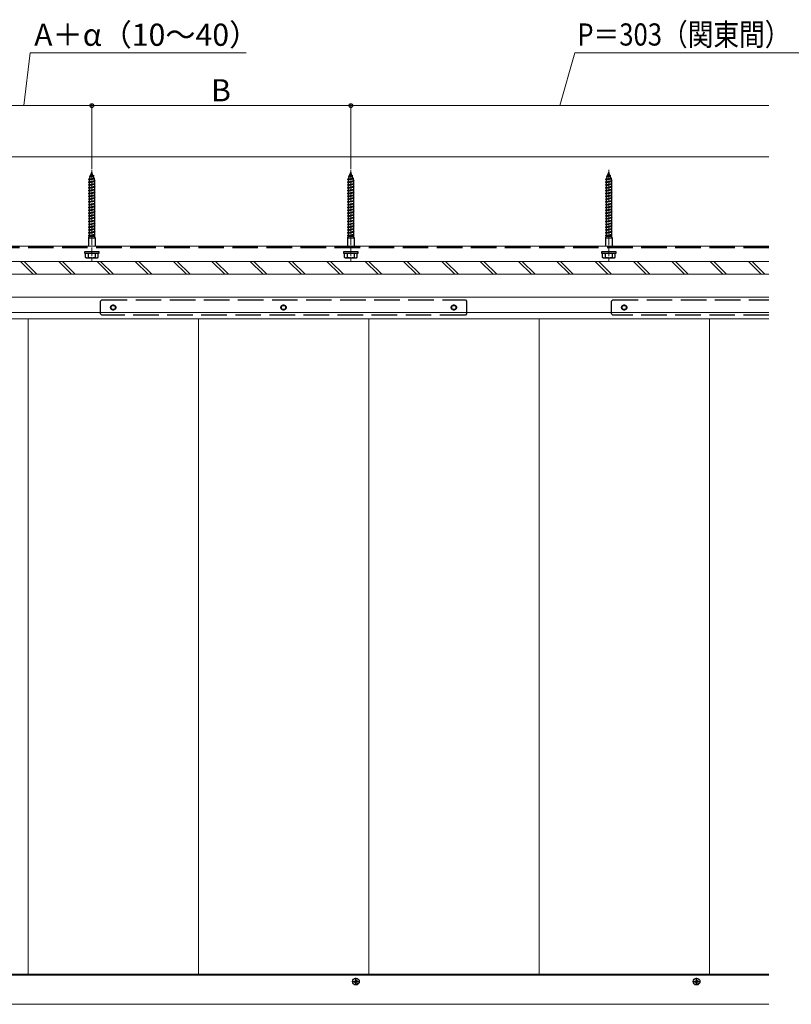
# Model space of a CAD drawing. Extents: x 262 to 2887, y 315 to 4212.
# Drawn here: x 774 to 1680, y 1040 to 2196 of the extents above; entities that cross this region are included whole.
import ezdxf

# ---------------------------------------------------------------- set-up
doc = ezdxf.new("R2010")
doc.units = 0
doc.linetypes.add('YCENTER_1', pattern=[13, 10, -1, 1, -1])
doc.linetypes.add('YHIDDEN_1', pattern=[4, 3, -1])
for name, color, linetype, lineweight in [('YKK_12', 2, 'CONTINUOUS', 13), ('YKK_13', 4, 'CONTINUOUS', 30), ('YKK_D', 6, 'CONTINUOUS', 13), ('YSS_K', 3, 'CONTINUOUS', 13), ('YSS_KE', 3, 'CONTINUOUS', 30)]:
    doc.layers.add(name, color=color, linetype=linetype, lineweight=lineweight)
doc.styles.add('text-b', font='txt')

msp = doc.modelspace()

# ---------------------------------------------------------------- linework, layer by layer
at = {"layer": 'YKK_12', "linetype": 'YCENTER_1'}
for p, q in [((858.5, 2019.6), (858.5, 1912.6)), ((1162.5, 2019.6), (1162.5, 1912.6)), ((1465.5, 2019.6), (1465.5, 1912.6))]:
    msp.add_line(p, q, dxfattribs=at)
at = {"layer": 'YKK_12', "linetype": 'YHIDDEN_1', "ltscale": 10}
for p, q in [((1653.5, 1930), (678.5, 1930)), ((1653.5, 1928), (678.5, 1928))]:
    msp.add_line(p, q, dxfattribs=at)
at = {"layer": 'YKK_12'}
for p, q in [((1653.5, 1870), (678.5, 1870)), ((1653.5, 1852.3), (678.5, 1852.3)), ((1653.5, 1844.7), (678.5, 1844.7)), ((783.5, 1075), (783.5, 1844.7)), ((983.5, 1075), (983.5, 1844.7)), ((1183.5, 1075), (1183.5, 1844.7)), ((1383.5, 1075), (1383.5, 1844.7)), ((1583.5, 1075), (1583.5, 1844.7)), ((1653.5, 1075), (678.5, 1075)), ((1653.5, 1040), (678.5, 1040))]:
    msp.add_line(p, q, dxfattribs=at)
at = {"layer": 'YKK_13', "linetype": 'YHIDDEN_1', "ltscale": 10}
for p, q in [((855.7, 2012.1), (861, 2012.5)), ((855.7, 2012.1), (857, 2012.4)), ((856.6, 2011.5), (855.7, 2012.1)), ((855.7, 2008.9), (856.6, 2011.5)), ((856.6, 2011.5), (860.1, 2012.2)), ((857, 2012.4), (858.5, 2016.9)), ((857, 2012.4), (859.8, 2013.1)), ((859.8, 2013.1), (858.5, 2016.9)), ((861, 2012.5), (859.8, 2013.1)), ((860.1, 2012.2), (861, 2012.5)), ((860.9, 2010), (860.1, 2012.2)), ((1159.7, 2012.1), (1165, 2012.5)), ((1159.7, 2012.1), (1161, 2012.4)), ((1160.6, 2011.5), (1159.7, 2012.1)), ((1159.7, 2008.9), (1160.6, 2011.5)), ((1160.6, 2011.5), (1164.1, 2012.2)), ((1161, 2012.4), (1162.5, 2016.9)), ((1161, 2012.4), (1163.8, 2013.1)), ((1163.8, 2013.1), (1162.5, 2016.9)), ((1165, 2012.5), (1163.8, 2013.1)), ((1164.1, 2012.2), (1165, 2012.5)), ((1164.9, 2010), (1164.1, 2012.2)), ((1462.7, 2012.1), (1468, 2012.5)), ((1462.7, 2012.1), (1464, 2012.4)), ((1463.6, 2011.5), (1462.7, 2012.1)), ((1462.7, 2008.9), (1463.6, 2011.5)), ((1463.6, 2011.5), (1467.1, 2012.2)), ((1464, 2012.4), (1465.5, 2016.9)), ((1464, 2012.4), (1466.8, 2013.1)), ((1466.8, 2013.1), (1465.5, 2016.9)), ((1468, 2012.5), (1466.8, 2013.1)), ((1467.1, 2012.2), (1468, 2012.5)), ((1467.9, 2010), (1467.1, 2012.2)), ((854.5, 2008.5), (862.1, 2009.5)), ((854.5, 2008.5), (855.7, 2008.9)), ((855.4, 2007.9), (854.5, 2008.5)), ((854.5, 2005.2), (862.5, 2006.3)), ((854.5, 2005.2), (855.4, 2005.5)), ((855.4, 2004.6), (854.5, 2005.2)), ((854.5, 2001.9), (862.5, 2003)), ((854.5, 2001.9), (855.4, 2002.2)), ((855.4, 2001.3), (854.5, 2001.9)), ((854.5, 1998.6), (862.5, 1999.7)), ((855.4, 2007.9), (861.2, 2009.2)), ((855.4, 2007.9), (855.4, 2005.5)), ((855.4, 2005.5), (861.6, 2006.9)), ((855.4, 2004.6), (861.6, 2006)), ((855.4, 2004.6), (855.4, 2002.2)), ((855.4, 2002.2), (861.6, 2003.6)), ((855.4, 2001.3), (861.6, 2002.7)), ((855.4, 2001.3), (855.4, 1998.7)), ((855.4, 1998.9), (861.6, 2000.3)), ((855.7, 2008.9), (860.9, 2010)), ((862.1, 2009.5), (860.9, 2010)), ((861.2, 2009.2), (862.1, 2009.5)), ((861.6, 2007.9), (861.2, 2009.2)), ((861.6, 2007.9), (861.6, 2006.9)), ((862.5, 2006.3), (861.6, 2006.9)), ((861.6, 2006), (862.5, 2006.3)), ((861.6, 2006), (861.6, 2003.6)), ((862.5, 2003), (861.6, 2003.6)), ((861.6, 2002.7), (862.5, 2003)), ((861.6, 2002.7), (861.6, 2000.3)), ((862.5, 1999.7), (861.6, 2000.3)), ((861.6, 1999.4), (862.5, 1999.7)), ((1158.5, 2008.5), (1166.1, 2009.5)), ((1158.5, 2008.5), (1159.7, 2008.9)), ((1159.4, 2007.9), (1158.5, 2008.5)), ((1158.5, 2005.2), (1166.5, 2006.3)), ((1158.5, 2005.2), (1159.4, 2005.5)), ((1159.4, 2004.6), (1158.5, 2005.2)), ((1158.5, 2001.9), (1166.5, 2003)), ((1158.5, 2001.9), (1159.4, 2002.2)), ((1159.4, 2001.3), (1158.5, 2001.9)), ((1158.5, 1998.6), (1166.5, 1999.7)), ((1159.4, 2007.9), (1165.2, 2009.2)), ((1159.4, 2007.9), (1159.4, 2005.5)), ((1159.4, 2005.5), (1165.6, 2006.9)), ((1159.4, 2004.6), (1165.6, 2006)), ((1159.4, 2004.6), (1159.4, 2002.2)), ((1159.4, 2002.2), (1165.6, 2003.6)), ((1159.4, 2001.3), (1165.6, 2002.7)), ((1159.4, 2001.3), (1159.4, 1998.7)), ((1159.4, 1998.9), (1165.6, 2000.3)), ((1159.7, 2008.9), (1164.9, 2010)), ((1166.1, 2009.5), (1164.9, 2010)), ((1165.2, 2009.2), (1166.1, 2009.5)), ((1165.6, 2007.9), (1165.2, 2009.2)), ((1165.6, 2007.9), (1165.6, 2006.9)), ((1166.5, 2006.3), (1165.6, 2006.9)), ((1165.6, 2006), (1166.5, 2006.3)), ((1165.6, 2006), (1165.6, 2003.6)), ((1166.5, 2003), (1165.6, 2003.6)), ((1165.6, 2002.7), (1166.5, 2003)), ((1165.6, 2002.7), (1165.6, 2000.3)), ((1166.5, 1999.7), (1165.6, 2000.3)), ((1165.6, 1999.4), (1166.5, 1999.7)), ((1461.5, 2008.5), (1469.1, 2009.5)), ((1461.5, 2008.5), (1462.7, 2008.9)), ((1462.4, 2007.9), (1461.5, 2008.5)), ((1461.5, 2005.2), (1469.5, 2006.3)), ((1461.5, 2005.2), (1462.4, 2005.5)), ((1462.4, 2004.6), (1461.5, 2005.2)), ((1461.5, 2001.9), (1469.5, 2003)), ((1461.5, 2001.9), (1462.4, 2002.2)), ((1462.4, 2001.3), (1461.5, 2001.9)), ((1461.5, 1998.6), (1469.5, 1999.7)), ((1462.4, 2007.9), (1468.2, 2009.2)), ((1462.4, 2007.9), (1462.4, 2005.5)), ((1462.4, 2005.5), (1468.6, 2006.9)), ((1462.4, 2004.6), (1468.6, 2006)), ((1462.4, 2004.6), (1462.4, 2002.2)), ((1462.4, 2002.2), (1468.6, 2003.6)), ((1462.4, 2001.3), (1468.6, 2002.7)), ((1462.4, 2001.3), (1462.4, 1998.7)), ((1462.4, 1998.9), (1468.6, 2000.3)), ((1462.7, 2008.9), (1467.9, 2010)), ((1469.1, 2009.5), (1467.9, 2010)), ((1468.2, 2009.2), (1469.1, 2009.5)), ((1468.6, 2007.9), (1468.2, 2009.2)), ((1468.6, 2007.9), (1468.6, 2006.9)), ((1469.5, 2006.3), (1468.6, 2006.9)), ((1468.6, 2006), (1469.5, 2006.3)), ((1468.6, 2006), (1468.6, 2003.6)), ((1469.5, 2003), (1468.6, 2003.6)), ((1468.6, 2002.7), (1469.5, 2003)), ((1468.6, 2002.7), (1468.6, 2000.3)), ((1469.5, 1999.7), (1468.6, 2000.3)), ((1468.6, 1999.4), (1469.5, 1999.7)), ((854.5, 1998.6), (855.4, 1998.9)), ((855.4, 1998), (854.5, 1998.6)), ((854.5, 1995.3), (862.5, 1996.4)), ((854.5, 1995.3), (855.4, 1995.6)), ((855.4, 1994.7), (854.5, 1995.3)), ((854.5, 1992), (862.5, 1993.1)), ((854.5, 1992), (855.4, 1992.3)), ((855.4, 1991.4), (854.5, 1992)), ((854.5, 1988.7), (862.5, 1989.8)), ((854.5, 1988.7), (855.4, 1989)), ((855.4, 1988.1), (854.5, 1988.7)), ((855.4, 1998), (861.6, 1999.4)), ((855.4, 1998), (855.4, 1995.4)), ((855.4, 1995.6), (861.6, 1997)), ((855.4, 1994.7), (861.6, 1996.1)), ((855.4, 1994.7), (855.4, 1992.3)), ((855.4, 1992.3), (861.6, 1993.7)), ((855.4, 1991.4), (861.6, 1992.8)), ((855.4, 1991.4), (855.4, 1989)), ((855.4, 1989), (861.6, 1990.4)), ((855.4, 1988.1), (861.6, 1989.5)), ((855.4, 1988.1), (855.4, 1985.7)), ((861.6, 1999.6), (861.6, 1997)), ((862.5, 1996.4), (861.6, 1997)), ((861.6, 1996.1), (862.5, 1996.4)), ((861.6, 1996.3), (861.6, 1993.7)), ((862.5, 1993.1), (861.6, 1993.7)), ((861.6, 1992.8), (862.5, 1993.1)), ((861.6, 1992.8), (861.6, 1990.4)), ((862.5, 1989.8), (861.6, 1990.4)), ((861.6, 1989.5), (862.5, 1989.8)), ((861.6, 1989.5), (861.6, 1987.1)), ((1158.5, 1998.6), (1159.4, 1998.9)), ((1159.4, 1998), (1158.5, 1998.6)), ((1158.5, 1995.3), (1166.5, 1996.4)), ((1158.5, 1995.3), (1159.4, 1995.6)), ((1159.4, 1994.7), (1158.5, 1995.3)), ((1158.5, 1992), (1166.5, 1993.1)), ((1158.5, 1992), (1159.4, 1992.3)), ((1159.4, 1991.4), (1158.5, 1992)), ((1158.5, 1988.7), (1166.5, 1989.8)), ((1158.5, 1988.7), (1159.4, 1989)), ((1159.4, 1988.1), (1158.5, 1988.7)), ((1159.4, 1998), (1165.6, 1999.4)), ((1159.4, 1998), (1159.4, 1995.4)), ((1159.4, 1995.6), (1165.6, 1997)), ((1159.4, 1994.7), (1165.6, 1996.1)), ((1159.4, 1994.7), (1159.4, 1992.3)), ((1159.4, 1992.3), (1165.6, 1993.7)), ((1159.4, 1991.4), (1165.6, 1992.8)), ((1159.4, 1991.4), (1159.4, 1989)), ((1159.4, 1989), (1165.6, 1990.4)), ((1159.4, 1988.1), (1165.6, 1989.5)), ((1159.4, 1988.1), (1159.4, 1985.7)), ((1165.6, 1999.6), (1165.6, 1997)), ((1166.5, 1996.4), (1165.6, 1997)), ((1165.6, 1996.1), (1166.5, 1996.4)), ((1165.6, 1996.3), (1165.6, 1993.7)), ((1166.5, 1993.1), (1165.6, 1993.7)), ((1165.6, 1992.8), (1166.5, 1993.1)), ((1165.6, 1992.8), (1165.6, 1990.4)), ((1166.5, 1989.8), (1165.6, 1990.4)), ((1165.6, 1989.5), (1166.5, 1989.8)), ((1165.6, 1989.5), (1165.6, 1987.1)), ((1461.5, 1998.6), (1462.4, 1998.9)), ((1462.4, 1998), (1461.5, 1998.6)), ((1461.5, 1995.3), (1469.5, 1996.4)), ((1461.5, 1995.3), (1462.4, 1995.6)), ((1462.4, 1994.7), (1461.5, 1995.3)), ((1461.5, 1992), (1469.5, 1993.1)), ((1461.5, 1992), (1462.4, 1992.3)), ((1462.4, 1991.4), (1461.5, 1992)), ((1461.5, 1988.7), (1469.5, 1989.8)), ((1461.5, 1988.7), (1462.4, 1989)), ((1462.4, 1988.1), (1461.5, 1988.7)), ((1462.4, 1998), (1468.6, 1999.4)), ((1462.4, 1998), (1462.4, 1995.4)), ((1462.4, 1995.6), (1468.6, 1997)), ((1462.4, 1994.7), (1468.6, 1996.1)), ((1462.4, 1994.7), (1462.4, 1992.3)), ((1462.4, 1992.3), (1468.6, 1993.7)), ((1462.4, 1991.4), (1468.6, 1992.8)), ((1462.4, 1991.4), (1462.4, 1989)), ((1462.4, 1989), (1468.6, 1990.4)), ((1462.4, 1988.1), (1468.6, 1989.5)), ((1462.4, 1988.1), (1462.4, 1985.7)), ((1468.6, 1999.6), (1468.6, 1997)), ((1469.5, 1996.4), (1468.6, 1997)), ((1468.6, 1996.1), (1469.5, 1996.4)), ((1468.6, 1996.3), (1468.6, 1993.7)), ((1469.5, 1993.1), (1468.6, 1993.7)), ((1468.6, 1992.8), (1469.5, 1993.1)), ((1468.6, 1992.8), (1468.6, 1990.4)), ((1469.5, 1989.8), (1468.6, 1990.4)), ((1468.6, 1989.5), (1469.5, 1989.8)), ((1468.6, 1989.5), (1468.6, 1987.1)), ((854.5, 1985.4), (862.5, 1986.5)), ((854.5, 1985.4), (855.4, 1985.7)), ((855.4, 1984.8), (854.5, 1985.4)), ((854.5, 1982.1), (862.5, 1983.2)), ((854.5, 1982.1), (855.4, 1982.4)), ((855.4, 1981.5), (854.5, 1982.1)), ((854.5, 1978.8), (862.5, 1979.9)), ((854.5, 1978.8), (855.4, 1979.1)), ((855.4, 1978.2), (854.5, 1978.8)), ((854.5, 1975.5), (862.5, 1976.6)), ((855.4, 1985.7), (861.6, 1987.1)), ((855.4, 1984.8), (861.6, 1986.2)), ((855.4, 1984.8), (855.4, 1982.4)), ((855.4, 1982.4), (861.6, 1983.8)), ((855.4, 1981.5), (861.6, 1982.9)), ((855.4, 1981.5), (855.4, 1979.1)), ((855.4, 1979.1), (861.6, 1980.5)), ((855.4, 1978.2), (861.6, 1979.6)), ((855.4, 1978.2), (855.4, 1975.8)), ((855.4, 1975.8), (861.6, 1977.2)), ((862.5, 1986.5), (861.6, 1987.1)), ((861.6, 1986.2), (862.5, 1986.5)), ((861.6, 1986.2), (861.6, 1983.8)), ((862.5, 1983.2), (861.6, 1983.8)), ((861.6, 1982.9), (862.5, 1983.2)), ((861.6, 1982.9), (861.6, 1980.5)), ((862.5, 1979.9), (861.6, 1980.5)), ((861.6, 1979.6), (862.5, 1979.9)), ((861.6, 1979.6), (861.6, 1977.2)), ((862.5, 1976.6), (861.6, 1977.2)), ((861.6, 1976.3), (862.5, 1976.6)), ((1158.5, 1985.4), (1166.5, 1986.5)), ((1158.5, 1985.4), (1159.4, 1985.7)), ((1159.4, 1984.8), (1158.5, 1985.4)), ((1158.5, 1982.1), (1166.5, 1983.2)), ((1158.5, 1982.1), (1159.4, 1982.4)), ((1159.4, 1981.5), (1158.5, 1982.1)), ((1158.5, 1978.8), (1166.5, 1979.9)), ((1158.5, 1978.8), (1159.4, 1979.1)), ((1159.4, 1978.2), (1158.5, 1978.8)), ((1158.5, 1975.5), (1166.5, 1976.6)), ((1159.4, 1985.7), (1165.6, 1987.1)), ((1159.4, 1984.8), (1165.6, 1986.2)), ((1159.4, 1984.8), (1159.4, 1982.4)), ((1159.4, 1982.4), (1165.6, 1983.8)), ((1159.4, 1981.5), (1165.6, 1982.9)), ((1159.4, 1981.5), (1159.4, 1979.1)), ((1159.4, 1979.1), (1165.6, 1980.5)), ((1159.4, 1978.2), (1165.6, 1979.6)), ((1159.4, 1978.2), (1159.4, 1975.8)), ((1159.4, 1975.8), (1165.6, 1977.2)), ((1166.5, 1986.5), (1165.6, 1987.1)), ((1165.6, 1986.2), (1166.5, 1986.5)), ((1165.6, 1986.2), (1165.6, 1983.8)), ((1166.5, 1983.2), (1165.6, 1983.8)), ((1165.6, 1982.9), (1166.5, 1983.2)), ((1165.6, 1982.9), (1165.6, 1980.5)), ((1166.5, 1979.9), (1165.6, 1980.5)), ((1165.6, 1979.6), (1166.5, 1979.9)), ((1165.6, 1979.6), (1165.6, 1977.2)), ((1166.5, 1976.6), (1165.6, 1977.2)), ((1165.6, 1976.3), (1166.5, 1976.6)), ((1461.5, 1985.4), (1469.5, 1986.5)), ((1461.5, 1985.4), (1462.4, 1985.7)), ((1462.4, 1984.8), (1461.5, 1985.4)), ((1461.5, 1982.1), (1469.5, 1983.2)), ((1461.5, 1982.1), (1462.4, 1982.4)), ((1462.4, 1981.5), (1461.5, 1982.1)), ((1461.5, 1978.8), (1469.5, 1979.9)), ((1461.5, 1978.8), (1462.4, 1979.1)), ((1462.4, 1978.2), (1461.5, 1978.8)), ((1461.5, 1975.5), (1469.5, 1976.6)), ((1462.4, 1985.7), (1468.6, 1987.1)), ((1462.4, 1984.8), (1468.6, 1986.2)), ((1462.4, 1984.8), (1462.4, 1982.4)), ((1462.4, 1982.4), (1468.6, 1983.8)), ((1462.4, 1981.5), (1468.6, 1982.9)), ((1462.4, 1981.5), (1462.4, 1979.1)), ((1462.4, 1979.1), (1468.6, 1980.5)), ((1462.4, 1978.2), (1468.6, 1979.6)), ((1462.4, 1978.2), (1462.4, 1975.8)), ((1462.4, 1975.8), (1468.6, 1977.2)), ((1469.5, 1986.5), (1468.6, 1987.1)), ((1468.6, 1986.2), (1469.5, 1986.5)), ((1468.6, 1986.2), (1468.6, 1983.8)), ((1469.5, 1983.2), (1468.6, 1983.8)), ((1468.6, 1982.9), (1469.5, 1983.2)), ((1468.6, 1982.9), (1468.6, 1980.5)), ((1469.5, 1979.9), (1468.6, 1980.5)), ((1468.6, 1979.6), (1469.5, 1979.9)), ((1468.6, 1979.6), (1468.6, 1977.2)), ((1469.5, 1976.6), (1468.6, 1977.2)), ((1468.6, 1976.3), (1469.5, 1976.6)), ((854.5, 1975.5), (855.4, 1975.8)), ((855.4, 1974.9), (854.5, 1975.5)), ((854.5, 1972.2), (862.5, 1973.3)), ((854.5, 1972.2), (855.4, 1972.5)), ((855.4, 1971.6), (854.5, 1972.2)), ((854.5, 1968.9), (862.5, 1970)), ((854.5, 1968.9), (855.4, 1969.2)), ((855.4, 1968.3), (854.5, 1968.9)), ((854.5, 1965.6), (862.5, 1966.7)), ((854.5, 1965.6), (855.4, 1965.9)), ((855.4, 1965), (854.5, 1965.6)), ((855.4, 1974.9), (861.6, 1976.3)), ((855.4, 1974.9), (855.4, 1972.5)), ((855.4, 1972.5), (861.6, 1973.9)), ((855.4, 1971.6), (861.6, 1973)), ((855.4, 1971.6), (855.4, 1969.2)), ((855.4, 1969.2), (861.6, 1970.6)), ((855.4, 1968.3), (861.6, 1969.7)), ((855.4, 1968.3), (855.4, 1965.9)), ((855.4, 1965.9), (861.6, 1967.3)), ((855.4, 1965), (861.6, 1966.4)), ((855.4, 1965), (855.4, 1962.6)), ((861.6, 1976.3), (861.6, 1973.9)), ((862.5, 1973.3), (861.6, 1973.9)), ((861.6, 1973), (862.5, 1973.3)), ((861.6, 1973), (861.6, 1970.6)), ((862.5, 1970), (861.6, 1970.6)), ((861.6, 1969.7), (862.5, 1970)), ((861.6, 1969.7), (861.6, 1967.3)), ((862.5, 1966.7), (861.6, 1967.3)), ((861.6, 1966.4), (862.5, 1966.7)), ((861.6, 1966.4), (861.6, 1964)), ((1158.5, 1975.5), (1159.4, 1975.8)), ((1159.4, 1974.9), (1158.5, 1975.5)), ((1158.5, 1972.2), (1166.5, 1973.3)), ((1158.5, 1972.2), (1159.4, 1972.5)), ((1159.4, 1971.6), (1158.5, 1972.2)), ((1158.5, 1968.9), (1166.5, 1970)), ((1158.5, 1968.9), (1159.4, 1969.2)), ((1159.4, 1968.3), (1158.5, 1968.9)), ((1158.5, 1965.6), (1166.5, 1966.7)), ((1158.5, 1965.6), (1159.4, 1965.9)), ((1159.4, 1965), (1158.5, 1965.6)), ((1159.4, 1974.9), (1165.6, 1976.3)), ((1159.4, 1974.9), (1159.4, 1972.5)), ((1159.4, 1972.5), (1165.6, 1973.9)), ((1159.4, 1971.6), (1165.6, 1973)), ((1159.4, 1971.6), (1159.4, 1969.2)), ((1159.4, 1969.2), (1165.6, 1970.6)), ((1159.4, 1968.3), (1165.6, 1969.7)), ((1159.4, 1968.3), (1159.4, 1965.9)), ((1159.4, 1965.9), (1165.6, 1967.3)), ((1159.4, 1965), (1165.6, 1966.4)), ((1159.4, 1965), (1159.4, 1962.6)), ((1165.6, 1976.3), (1165.6, 1973.9)), ((1166.5, 1973.3), (1165.6, 1973.9)), ((1165.6, 1973), (1166.5, 1973.3)), ((1165.6, 1973), (1165.6, 1970.6)), ((1166.5, 1970), (1165.6, 1970.6)), ((1165.6, 1969.7), (1166.5, 1970)), ((1165.6, 1969.7), (1165.6, 1967.3)), ((1166.5, 1966.7), (1165.6, 1967.3)), ((1165.6, 1966.4), (1166.5, 1966.7)), ((1165.6, 1966.4), (1165.6, 1964)), ((1461.5, 1975.5), (1462.4, 1975.8)), ((1462.4, 1974.9), (1461.5, 1975.5)), ((1461.5, 1972.2), (1469.5, 1973.3)), ((1461.5, 1972.2), (1462.4, 1972.5)), ((1462.4, 1971.6), (1461.5, 1972.2)), ((1461.5, 1968.9), (1469.5, 1970)), ((1461.5, 1968.9), (1462.4, 1969.2)), ((1462.4, 1968.3), (1461.5, 1968.9)), ((1461.5, 1965.6), (1469.5, 1966.7)), ((1461.5, 1965.6), (1462.4, 1965.9)), ((1462.4, 1965), (1461.5, 1965.6)), ((1462.4, 1974.9), (1468.6, 1976.3)), ((1462.4, 1974.9), (1462.4, 1972.5)), ((1462.4, 1972.5), (1468.6, 1973.9)), ((1462.4, 1971.6), (1468.6, 1973)), ((1462.4, 1971.6), (1462.4, 1969.2)), ((1462.4, 1969.2), (1468.6, 1970.6)), ((1462.4, 1968.3), (1468.6, 1969.7)), ((1462.4, 1968.3), (1462.4, 1965.9)), ((1462.4, 1965.9), (1468.6, 1967.3)), ((1462.4, 1965), (1468.6, 1966.4)), ((1462.4, 1965), (1462.4, 1962.6)), ((1468.6, 1976.3), (1468.6, 1973.9)), ((1469.5, 1973.3), (1468.6, 1973.9)), ((1468.6, 1973), (1469.5, 1973.3)), ((1468.6, 1973), (1468.6, 1970.6)), ((1469.5, 1970), (1468.6, 1970.6)), ((1468.6, 1969.7), (1469.5, 1970)), ((1468.6, 1969.7), (1468.6, 1967.3)), ((1469.5, 1966.7), (1468.6, 1967.3)), ((1468.6, 1966.4), (1469.5, 1966.7)), ((1468.6, 1966.4), (1468.6, 1964)), ((854.5, 1962.3), (862.5, 1963.4)), ((854.5, 1962.3), (855.4, 1962.6)), ((855.4, 1961.7), (854.5, 1962.3)), ((854.5, 1959), (862.5, 1960.1)), ((854.5, 1959), (855.4, 1959.3)), ((855.4, 1958.4), (854.5, 1959)), ((854.5, 1959), (854.5, 1959)), ((854.5, 1955.7), (862.5, 1956.8)), ((854.5, 1955.7), (855.4, 1956)), ((855.4, 1955.1), (854.5, 1955.7)), ((854.5, 1952.4), (862.5, 1953.5)), ((855.4, 1962.6), (861.6, 1964)), ((855.4, 1961.7), (861.6, 1963.1)), ((855.4, 1961.7), (855.4, 1959.3)), ((855.4, 1959.3), (861.6, 1960.7)), ((855.4, 1958.4), (861.6, 1959.8)), ((855.4, 1958.4), (855.4, 1956)), ((855.4, 1956), (861.6, 1957.4)), ((855.4, 1955.1), (861.6, 1956.5)), ((855.4, 1955.1), (855.4, 1952.7)), ((855.4, 1952.7), (861.6, 1954.1)), ((862.5, 1963.4), (861.6, 1964)), ((861.6, 1963.1), (862.5, 1963.4)), ((861.6, 1963.1), (861.6, 1960.7)), ((862.5, 1960.1), (861.6, 1960.7)), ((861.6, 1959.8), (862.5, 1960.1)), ((861.6, 1959.8), (861.6, 1957.4)), ((862.5, 1956.8), (861.6, 1957.4)), ((861.6, 1956.5), (862.5, 1956.8)), ((861.6, 1956.5), (861.6, 1954.1)), ((862.5, 1953.5), (861.6, 1954.1)), ((861.6, 1953.2), (862.5, 1953.5)), ((862.5, 1960.1), (862.5, 1960.1)), ((1158.5, 1962.3), (1166.5, 1963.4)), ((1158.5, 1962.3), (1159.4, 1962.6)), ((1159.4, 1961.7), (1158.5, 1962.3)), ((1158.5, 1959), (1166.5, 1960.1)), ((1158.5, 1959), (1159.4, 1959.3)), ((1159.4, 1958.4), (1158.5, 1959)), ((1158.5, 1959), (1158.5, 1959)), ((1158.5, 1955.7), (1166.5, 1956.8)), ((1158.5, 1955.7), (1159.4, 1956)), ((1159.4, 1955.1), (1158.5, 1955.7)), ((1158.5, 1952.4), (1166.5, 1953.5)), ((1159.4, 1962.6), (1165.6, 1964)), ((1159.4, 1961.7), (1165.6, 1963.1)), ((1159.4, 1961.7), (1159.4, 1959.3)), ((1159.4, 1959.3), (1165.6, 1960.7)), ((1159.4, 1958.4), (1165.6, 1959.8)), ((1159.4, 1958.4), (1159.4, 1956)), ((1159.4, 1956), (1165.6, 1957.4)), ((1159.4, 1955.1), (1165.6, 1956.5)), ((1159.4, 1955.1), (1159.4, 1952.7)), ((1159.4, 1952.7), (1165.6, 1954.1)), ((1166.5, 1963.4), (1165.6, 1964)), ((1165.6, 1963.1), (1166.5, 1963.4)), ((1165.6, 1963.1), (1165.6, 1960.7)), ((1166.5, 1960.1), (1165.6, 1960.7)), ((1165.6, 1959.8), (1166.5, 1960.1)), ((1165.6, 1959.8), (1165.6, 1957.4)), ((1166.5, 1956.8), (1165.6, 1957.4)), ((1165.6, 1956.5), (1166.5, 1956.8)), ((1165.6, 1956.5), (1165.6, 1954.1)), ((1166.5, 1953.5), (1165.6, 1954.1)), ((1165.6, 1953.2), (1166.5, 1953.5)), ((1166.5, 1960.1), (1166.5, 1960.1)), ((1461.5, 1962.3), (1469.5, 1963.4)), ((1461.5, 1962.3), (1462.4, 1962.6)), ((1462.4, 1961.7), (1461.5, 1962.3)), ((1461.5, 1959), (1469.5, 1960.1)), ((1461.5, 1959), (1462.4, 1959.3)), ((1462.4, 1958.4), (1461.5, 1959)), ((1461.5, 1959), (1461.5, 1959)), ((1461.5, 1955.7), (1469.5, 1956.8)), ((1461.5, 1955.7), (1462.4, 1956)), ((1462.4, 1955.1), (1461.5, 1955.7)), ((1461.5, 1952.4), (1469.5, 1953.5)), ((1462.4, 1962.6), (1468.6, 1964)), ((1462.4, 1961.7), (1468.6, 1963.1)), ((1462.4, 1961.7), (1462.4, 1959.3)), ((1462.4, 1959.3), (1468.6, 1960.7)), ((1462.4, 1958.4), (1468.6, 1959.8)), ((1462.4, 1958.4), (1462.4, 1956)), ((1462.4, 1956), (1468.6, 1957.4)), ((1462.4, 1955.1), (1468.6, 1956.5)), ((1462.4, 1955.1), (1462.4, 1952.7)), ((1462.4, 1952.7), (1468.6, 1954.1)), ((1469.5, 1963.4), (1468.6, 1964)), ((1468.6, 1963.1), (1469.5, 1963.4)), ((1468.6, 1963.1), (1468.6, 1960.7)), ((1469.5, 1960.1), (1468.6, 1960.7)), ((1468.6, 1959.8), (1469.5, 1960.1)), ((1468.6, 1959.8), (1468.6, 1957.4)), ((1469.5, 1956.8), (1468.6, 1957.4)), ((1468.6, 1956.5), (1469.5, 1956.8)), ((1468.6, 1956.5), (1468.6, 1954.1)), ((1469.5, 1953.5), (1468.6, 1954.1)), ((1468.6, 1953.2), (1469.5, 1953.5)), ((1469.5, 1960.1), (1469.5, 1960.1)), ((854.5, 1952.4), (855.4, 1952.7)), ((855.4, 1951.8), (854.5, 1952.4)), ((854.5, 1949.1), (862.5, 1950.2)), ((854.5, 1949.1), (855.4, 1949.4)), ((855.4, 1948.5), (854.5, 1949.1)), ((854.5, 1945.8), (862.5, 1946.9)), ((854.5, 1945.8), (855.4, 1946.1)), ((855.4, 1945.2), (854.5, 1945.8)), ((854.5, 1942.5), (862.5, 1943.6)), ((854.5, 1942.5), (855.4, 1942.8)), ((855.4, 1941.9), (854.5, 1942.5)), ((855.4, 1941.9), (854.5, 1939.9)), ((855.4, 1951.8), (861.6, 1953.2)), ((855.4, 1951.8), (855.4, 1949.4)), ((855.4, 1949.4), (861.6, 1950.8)), ((855.4, 1948.5), (861.6, 1949.9)), ((855.4, 1948.5), (855.4, 1946.1)), ((855.4, 1946.1), (861.6, 1947.5)), ((855.4, 1945.2), (861.6, 1946.6)), ((855.4, 1945.2), (855.4, 1942.8)), ((855.4, 1942.8), (861.6, 1944.2)), ((855.4, 1941.9), (861.6, 1943.3)), ((855.4, 1941.9), (861.6, 1941.9)), ((861.6, 1953.2), (861.6, 1950.8)), ((862.5, 1950.2), (861.6, 1950.8)), ((861.6, 1949.9), (862.5, 1950.2)), ((861.6, 1949.9), (861.6, 1947.5)), ((862.5, 1946.9), (861.6, 1947.5)), ((861.6, 1946.6), (862.5, 1946.9)), ((861.6, 1946.6), (861.6, 1944.2)), ((862.5, 1943.6), (861.6, 1944.2)), ((861.6, 1943.3), (862.5, 1943.6)), ((861.6, 1943.3), (861.6, 1941.9)), ((862.5, 1939.9), (861.6, 1941.9)), ((1158.5, 1952.4), (1159.4, 1952.7)), ((1159.4, 1951.8), (1158.5, 1952.4)), ((1158.5, 1949.1), (1166.5, 1950.2)), ((1158.5, 1949.1), (1159.4, 1949.4)), ((1159.4, 1948.5), (1158.5, 1949.1)), ((1158.5, 1945.8), (1166.5, 1946.9)), ((1158.5, 1945.8), (1159.4, 1946.1)), ((1159.4, 1945.2), (1158.5, 1945.8)), ((1158.5, 1942.5), (1166.5, 1943.6)), ((1158.5, 1942.5), (1159.4, 1942.8)), ((1159.4, 1941.9), (1158.5, 1942.5)), ((1159.4, 1941.9), (1158.5, 1939.9)), ((1159.4, 1951.8), (1165.6, 1953.2)), ((1159.4, 1951.8), (1159.4, 1949.4)), ((1159.4, 1949.4), (1165.6, 1950.8)), ((1159.4, 1948.5), (1165.6, 1949.9)), ((1159.4, 1948.5), (1159.4, 1946.1)), ((1159.4, 1946.1), (1165.6, 1947.5)), ((1159.4, 1945.2), (1165.6, 1946.6)), ((1159.4, 1945.2), (1159.4, 1942.8)), ((1159.4, 1942.8), (1165.6, 1944.2)), ((1159.4, 1941.9), (1165.6, 1943.3)), ((1159.4, 1941.9), (1165.6, 1941.9)), ((1165.6, 1953.2), (1165.6, 1950.8)), ((1166.5, 1950.2), (1165.6, 1950.8)), ((1165.6, 1949.9), (1166.5, 1950.2)), ((1165.6, 1949.9), (1165.6, 1947.5)), ((1166.5, 1946.9), (1165.6, 1947.5)), ((1165.6, 1946.6), (1166.5, 1946.9)), ((1165.6, 1946.6), (1165.6, 1944.2)), ((1166.5, 1943.6), (1165.6, 1944.2)), ((1165.6, 1943.3), (1166.5, 1943.6)), ((1165.6, 1943.3), (1165.6, 1941.9)), ((1166.5, 1939.9), (1165.6, 1941.9)), ((1461.5, 1952.4), (1462.4, 1952.7)), ((1462.4, 1951.8), (1461.5, 1952.4)), ((1461.5, 1949.1), (1469.5, 1950.2)), ((1461.5, 1949.1), (1462.4, 1949.4)), ((1462.4, 1948.5), (1461.5, 1949.1)), ((1461.5, 1945.8), (1469.5, 1946.9)), ((1461.5, 1945.8), (1462.4, 1946.1)), ((1462.4, 1945.2), (1461.5, 1945.8)), ((1461.5, 1942.5), (1469.5, 1943.6)), ((1461.5, 1942.5), (1462.4, 1942.8)), ((1462.4, 1941.9), (1461.5, 1942.5)), ((1462.4, 1941.9), (1461.5, 1939.9)), ((1462.4, 1951.8), (1468.6, 1953.2)), ((1462.4, 1951.8), (1462.4, 1949.4)), ((1462.4, 1949.4), (1468.6, 1950.8)), ((1462.4, 1948.5), (1468.6, 1949.9)), ((1462.4, 1948.5), (1462.4, 1946.1)), ((1462.4, 1946.1), (1468.6, 1947.5)), ((1462.4, 1945.2), (1468.6, 1946.6)), ((1462.4, 1945.2), (1462.4, 1942.8)), ((1462.4, 1942.8), (1468.6, 1944.2)), ((1462.4, 1941.9), (1468.6, 1943.3)), ((1462.4, 1941.9), (1468.6, 1941.9)), ((1468.6, 1953.2), (1468.6, 1950.8)), ((1469.5, 1950.2), (1468.6, 1950.8)), ((1468.6, 1949.9), (1469.5, 1950.2)), ((1468.6, 1949.9), (1468.6, 1947.5)), ((1469.5, 1946.9), (1468.6, 1947.5)), ((1468.6, 1946.6), (1469.5, 1946.9)), ((1468.6, 1946.6), (1468.6, 1944.2)), ((1469.5, 1943.6), (1468.6, 1944.2)), ((1468.6, 1943.3), (1469.5, 1943.6)), ((1468.6, 1943.3), (1468.6, 1941.9)), ((1469.5, 1939.9), (1468.6, 1941.9)), ((854.5, 1939.9), (862.5, 1939.9)), ((854.5, 1939.9), (854.5, 1930)), ((862.5, 1939.9), (862.5, 1930)), ((1158.5, 1939.9), (1166.5, 1939.9)), ((1158.5, 1939.9), (1158.5, 1930)), ((1166.5, 1939.9), (1166.5, 1930)), ((1461.5, 1939.9), (1469.5, 1939.9)), ((1461.5, 1939.9), (1461.5, 1930)), ((1469.5, 1939.9), (1469.5, 1930)), ((850, 1923.5), (850, 1921.9)), ((867, 1923.5), (850, 1923.5)), ((850, 1921.9), (867, 1921.9)), ((851, 1916.8), (851, 1921.9)), ((851, 1921.9), (866, 1921.9)), ((854.7, 1916.8), (854.7, 1921.9)), ((862.3, 1921.9), (862.3, 1916.8)), ((866, 1916.8), (866, 1921.9)), ((867, 1921.9), (867, 1923.5)), ((1154, 1923.5), (1154, 1921.9)), ((1171, 1923.5), (1154, 1923.5)), ((1154, 1921.9), (1171, 1921.9)), ((1155, 1916.8), (1155, 1921.9)), ((1155, 1921.9), (1170, 1921.9)), ((1158.7, 1916.8), (1158.7, 1921.9)), ((1166.3, 1921.9), (1166.3, 1916.8)), ((1170, 1916.8), (1170, 1921.9)), ((1171, 1921.9), (1171, 1923.5)), ((1457, 1923.5), (1457, 1921.9)), ((1474, 1923.5), (1457, 1923.5)), ((1457, 1921.9), (1474, 1921.9)), ((1458, 1916.8), (1458, 1921.9)), ((1458, 1921.9), (1473, 1921.9)), ((1461.7, 1916.8), (1461.7, 1921.9)), ((1469.3, 1921.9), (1469.3, 1916.8)), ((1473, 1916.8), (1473, 1921.9)), ((1474, 1921.9), (1474, 1923.5)), ((851.7, 1916.4), (851, 1916.8)), ((851.7, 1916.4), (865.2, 1916.4)), ((865.2, 1916.4), (866, 1916.8)), ((1155.7, 1916.4), (1155, 1916.8)), ((1155.7, 1916.4), (1169.2, 1916.4)), ((1169.2, 1916.4), (1170, 1916.8)), ((1458.7, 1916.4), (1458, 1916.8)), ((1458.7, 1916.4), (1472.2, 1916.4)), ((1472.2, 1916.4), (1473, 1916.8)), ((868.5, 1865.5), (870, 1867)), ((868.5, 1850.5), (868.5, 1865.5)), ((870, 1867), (1297, 1867)), ((1297, 1867), (1298.5, 1865.5)), ((1298.5, 1865.5), (1298.5, 1850.5)), ((1468.5, 1865.5), (1470, 1867)), ((1468.5, 1850.5), (1468.5, 1865.5)), ((1470, 1867), (1653.5, 1867)), ((870, 1849), (868.5, 1850.5)), ((1298.5, 1850.5), (1297, 1849)), ((1470, 1849), (1468.5, 1850.5)), ((1297, 1849), (870, 1849)), ((1653.5, 1849), (1470, 1849))]:
    msp.add_line(p, q, dxfattribs=at)
at = {"layer": 'YKK_13'}
for p, q in [((1653.5, 1075), (678.5, 1074.9)), ((678.5, 1074.4), (1653.5, 1074.5)), ((1166.3, 1067.2), (1167.4, 1067.2)), ((1166.3, 1066.2), (1167.4, 1066.1)), ((1167.4, 1067.2), (1167.9, 1067.3)), ((1167.4, 1066.1), (1167.9, 1066)), ((1168, 1067.8), (1167.9, 1067.3)), ((1168, 1065.5), (1167.9, 1066)), ((1168, 1068.9), (1168, 1067.8)), ((1168, 1064.4), (1168, 1065.5)), ((1169, 1068.9), (1169, 1067.8)), ((1169, 1067.8), (1169.1, 1067.3)), ((1169, 1065.5), (1169.1, 1066)), ((1169, 1064.4), (1169, 1065.5)), ((1169.6, 1067.2), (1169.1, 1067.3)), ((1169.6, 1066.1), (1169.1, 1066)), ((1170.7, 1067.2), (1169.6, 1067.2)), ((1170.7, 1066.2), (1169.6, 1066.1)), ((1566.3, 1067.2), (1567.4, 1067.2)), ((1566.3, 1066.2), (1567.4, 1066.1)), ((1567.4, 1067.2), (1567.9, 1067.3)), ((1567.4, 1066.1), (1567.9, 1066)), ((1568, 1067.8), (1567.9, 1067.3)), ((1568, 1065.5), (1567.9, 1066)), ((1568, 1068.9), (1568, 1067.8)), ((1568, 1064.4), (1568, 1065.5)), ((1569, 1068.9), (1569, 1067.8)), ((1569, 1067.8), (1569.1, 1067.3)), ((1569, 1065.5), (1569.1, 1066)), ((1569, 1064.4), (1569, 1065.5)), ((1569.6, 1067.2), (1569.1, 1067.3)), ((1569.6, 1066.1), (1569.1, 1066)), ((1570.7, 1067.2), (1569.6, 1067.2)), ((1570.7, 1066.2), (1569.6, 1066.1))]:
    msp.add_line(p, q, dxfattribs=at)
at = {"layer": 'YKK_13', "linetype": 'YCENTER_1'}
for p, q in [((1164.1, 1066.7), (1172.9, 1066.7)), ((1168.5, 1062.3), (1168.5, 1071.1)), ((1564.1, 1066.7), (1572.9, 1066.7)), ((1568.5, 1062.3), (1568.5, 1071.1))]:
    msp.add_line(p, q, dxfattribs=at)
at = {"layer": 'YKK_13', "linetype": 'YHIDDEN_1', "ltscale": 10}
for centre, radius in [((883.5, 1858), 3), ((1083.5, 1858), 3), ((1283.5, 1858), 3), ((1483.5, 1858), 3), ((883.5, 1858), 2.5), ((1083.5, 1858), 2.5), ((1283.5, 1858), 2.5), ((1483.5, 1858), 2.5)]:
    msp.add_circle(centre, radius, dxfattribs=at)
at = {"layer": 'YKK_13'}
for centre, radius in [((1168.5, 1066.7), 4), ((1170.6, 1064.5), 0.3), ((1568.5, 1066.7), 4), ((1570.6, 1064.5), 0.3)]:
    msp.add_circle(centre, radius, dxfattribs=at)
at = {"layer": 'YKK_13', "linetype": 'YHIDDEN_1', "ltscale": 10}
for centre, radius, start, end in [((852.9, 1920.7), 4.26, 243.9362, 296.0638), ((858.5, 1932.9), 16.5, 256.8554, 283.1446), ((864.1, 1920.7), 4.26, 243.9362, 296.0638), ((1156.9, 1920.7), 4.26, 243.9362, 296.0638), ((1162.5, 1932.9), 16.5, 256.8554, 283.1446), ((1168.1, 1920.7), 4.26, 243.9362, 296.0638), ((1459.9, 1920.7), 4.26, 243.9362, 296.0638), ((1465.5, 1932.9), 16.5, 256.8554, 283.1446), ((1471.1, 1920.7), 4.26, 243.9362, 296.0638)]:
    msp.add_arc(centre, radius, start, end, dxfattribs=at)
at = {"layer": 'YKK_13'}
for centre, start, end in [((1168.5, 1066.7), 167.4441, 192.5559), ((1168.5, 1066.7), 77.4441, 102.5559), ((1168.5, 1066.7), 257.4441, 282.5559), ((1168.5, 1066.7), 347.4441, 12.5559), ((1568.5, 1066.7), 167.4441, 192.5559), ((1568.5, 1066.7), 77.4441, 102.5559), ((1568.5, 1066.7), 257.4441, 282.5559), ((1568.5, 1066.7), 347.4441, 12.5559)]:
    msp.add_arc(centre, 2.3, start, end, dxfattribs=at)
at = {"layer": 'YKK_D'}
for p, q in [((778.7, 2095), (786.2, 2157.1)), ((786.2, 2157.1), (1039.6, 2157.1)), ((1408, 2095), (1425.5, 2157.1)), ((1425.5, 2157.1), (2076.9, 2157.1)), ((699, 2095), (858.5, 2095)), ((858.5, 2020.6), (858.5, 2096)), ((858.5, 2020.6), (858.5, 2096)), ((858.5, 2095), (1162.5, 2095)), ((1162.5, 2020.6), (1162.5, 2096)), ((1162.5, 2020.6), (1162.5, 2096)), ((1162.5, 2095), (1653.5, 2095))]:
    msp.add_line(p, q, dxfattribs=at)
at = {"layer": 'YKK_D', "linetype": 'ByBlock', "lineweight": -2}
for centre in [(858.5, 2095), (858.5, 2095), (1162.5, 2095), (1162.5, 2095)]:
    msp.add_circle(centre, 2.25, dxfattribs=at)
at = {"layer": 'YSS_K'}
for p, q in [((1653.5, 2035), (533.5, 2035)), ((1653.5, 1930), (635.5, 1930)), ((1653.5, 1912), (653.5, 1912)), ((774.5, 1912), (789.5, 1897)), ((793.8, 1897), (778.8, 1912)), ((819.5, 1912), (834.5, 1897)), ((838.8, 1897), (823.8, 1912)), ((864.5, 1912), (879.5, 1897)), ((883.8, 1897), (868.8, 1912)), ((909.5, 1912), (924.5, 1897)), ((928.8, 1897), (913.8, 1912)), ((954.5, 1912), (969.5, 1897)), ((973.8, 1897), (958.8, 1912)), ((999.5, 1912), (1014.5, 1897)), ((1018.8, 1897), (1003.8, 1912)), ((1044.5, 1912), (1059.5, 1897)), ((1063.8, 1897), (1048.8, 1912)), ((1089.5, 1912), (1104.5, 1897)), ((1108.8, 1897), (1093.8, 1912)), ((1134.5, 1912), (1149.5, 1897)), ((1153.8, 1897), (1138.8, 1912)), ((1179.5, 1912), (1194.5, 1897)), ((1198.8, 1897), (1183.8, 1912)), ((1224.5, 1912), (1239.5, 1897)), ((1243.8, 1897), (1228.8, 1912)), ((1269.5, 1912), (1284.5, 1897)), ((1288.8, 1897), (1273.8, 1912)), ((1314.5, 1912), (1329.5, 1897)), ((1333.8, 1897), (1318.8, 1912)), ((1359.5, 1912), (1374.5, 1897)), ((1378.8, 1897), (1363.8, 1912)), ((1404.5, 1912), (1419.5, 1897)), ((1423.8, 1897), (1408.8, 1912)), ((1449.5, 1912), (1464.5, 1897)), ((1468.8, 1897), (1453.8, 1912)), ((1494.5, 1912), (1509.5, 1897)), ((1513.8, 1897), (1498.8, 1912)), ((1539.5, 1912), (1554.5, 1897)), ((1558.8, 1897), (1543.8, 1912)), ((1584.5, 1912), (1599.5, 1897)), ((1603.8, 1897), (1588.8, 1912)), ((1629.5, 1912), (1644.5, 1897)), ((1648.8, 1897), (1633.8, 1912)), ((1653.5, 1897), (668.5, 1897))]:
    msp.add_line(p, q, dxfattribs=at)
at = {"layer": 'YSS_KE', "linetype": 'YHIDDEN_1', "ltscale": 10}
msp.add_line((1653.5, 1929), (635.5, 1929), dxfattribs=at)

# ---------------------------------------------------------------- texts
at = {"layer": 'YKK_D', "style": 'text-b'}
for s, p in [('A＋α（10～40）', (790.7, 2165.2)), ('B', (998.4, 2100))]:
    msp.add_text(s, height=26, dxfattribs=at).set_placement(p)
at = {"layer": 'YKK_D', "style": 'text-b', "width": 0.85}
msp.add_text('P＝303（関東間）・300（メーターモジュール・ドア）', height=26, dxfattribs=at).set_placement((1428.5, 2165.5))

doc.saveas('drawing.dxf')
